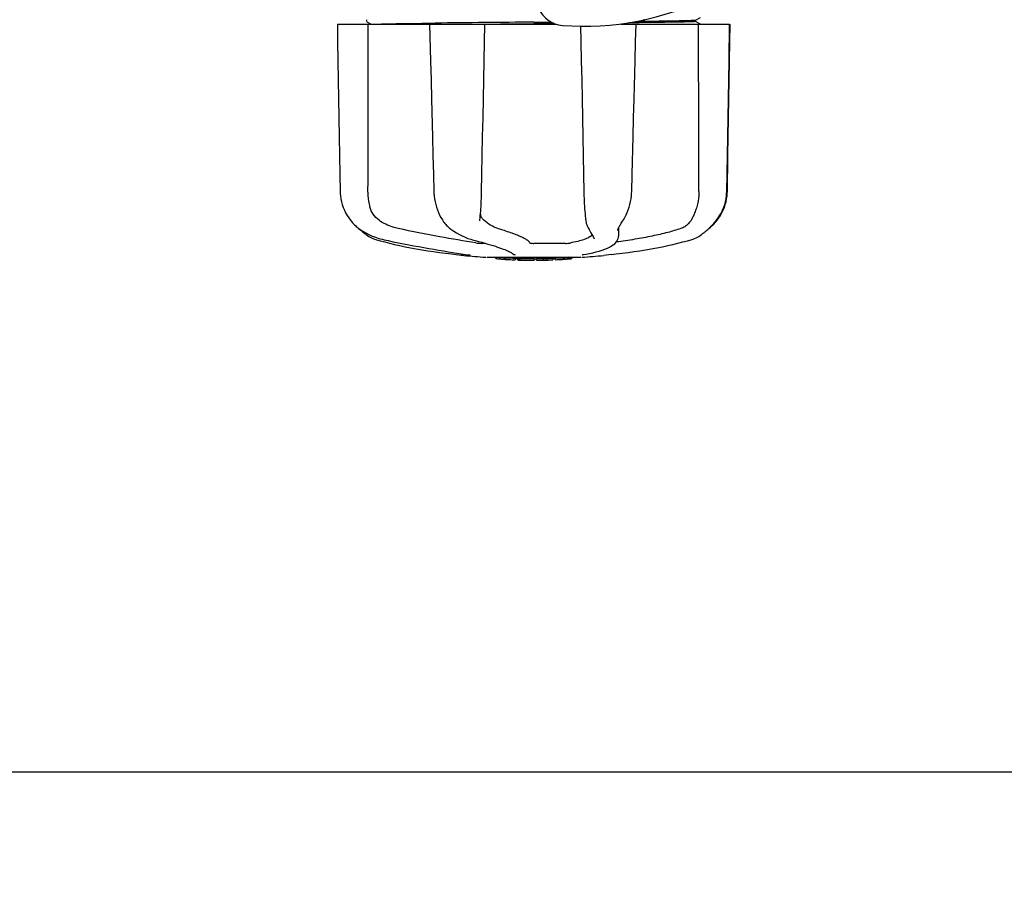
# Model space of a CAD drawing. Units: millimetres. Extents: x 14658 to 19174, y 1667 to 7915.
# Drawn here: x 16598 to 16853, y 3471 to 3695 of the extents above; entities that cross this region are included whole.
import ezdxf

# ---------------------------------------------------------------- set-up
doc = ezdxf.new("R2010")
doc.units = ezdxf.units.MM
doc.layers.add('COTAS', color=7, linetype='Continuous')
doc.styles.add('ARIAL', font='arial.ttf')
doc.dimstyles.new('Diseño_PlanosFabricacion', dxfattribs={"dimtxt": 40, "dimasz": 45, "dimexe": 10, "dimexo": 10, "dimgap": 10, "dimtad": 1, "dimtih": 1, "dimtoh": 1, "dimdec": 0, "dimzin": 1, "dimdsep": 46, "dimtxsty": 'ARIAL', "dimcen": 15, "dimadec": 0, "dimazin": 0, "dimtp": 0.05, "dimtm": 0.05, "dimtfac": 1, "dimtdec": 0, "dimtofl": 0, "dimtmove": 0, "dimatfit": 3, "dimfxl": 0, "dimtolj": 1, "dimarcsym": 0})

# ---------------------------------------------------------------- blocks, each defined once
blk = doc.blocks.new('*D6')
at = {"layer": 'COTAS', "color": 0, "lineweight": -2}
for p, q in [((17491.04, 3986.55), (17491.04, 3489.75)), ((15146.04, 3675.35), (15146.04, 3489.75)), ((15191.04, 3499.75), (17446.04, 3499.75))]:
    blk.add_line(p, q, dxfattribs=at)
at = {"layer": 'COTAS', "color": 0}
for points in [[(15191.04, 3507.25), (15191.04, 3492.25), (15146.04, 3499.75)], [(17446.04, 3507.25), (17446.04, 3492.25), (17491.04, 3499.75)]]:
    blk.add_solid(points, dxfattribs=at)
at = {"layer": 'COTAS', "color": 0, "insert": (16318.54, 3530.19), "char_height": 40, "attachment_point": 5, "style": 'ARIAL'}
blk.add_mtext('\\A1;2345 mm', dxfattribs=at)

msp = doc.modelspace()

# ---------------------------------------------------------------- linework, layer by layer
for p, q in [((16680.04, 3693.95), (16736.79, 3693.95)), ((16687.6, 3694.96), (16687.57, 3694.87)), ((16687.58, 3694.7), (16687.62, 3694.62)), ((16687.65, 3695.02), (16687.6, 3694.96)), ((16687.73, 3694.52), (16688.83, 3693.95)), ((16703.97, 3694.17), (16704.46, 3694.17)), ((16703.98, 3693.95), (16704.23, 3684.34)), ((16704.46, 3694.17), (16705.46, 3694.18)), ((16731.04, 3694.03), (16722.36, 3693.95)), ((16731.04, 3694.42), (16735.59, 3694.46)), ((16736.43, 3694.08), (16731.04, 3694.03)), ((16753.61, 3693.95), (16781.89, 3693.95)), ((16759.88, 3695), (16759.47, 3694.98)), ((16759.47, 3694.98), (16759.88, 3695)), ((16759.88, 3695), (16759.89, 3695.07)), ((16760.92, 3694.71), (16761.76, 3694.72)), ((16761.76, 3694.72), (16761.83, 3694.72)), ((16772.97, 3694.98), (16772.97, 3694.98)), ((16773.03, 3694.99), (16774.35, 3695.68)), ((16774.35, 3693.93), (16773.03, 3694.61)), ((16773.04, 3694.61), (16773.04, 3695)), ((16781.96, 3689.31), (16782.04, 3693.95)), ((16782.04, 3693.95), (16782.04, 3693.95)), ((16781.29, 3650.41), (16781.45, 3659.79)), ((16680.71, 3654.92), (16680.79, 3650.41)), ((16744.04, 3650.45), (16744.05, 3650.03)), ((16717.25, 3645.36), (16717.3, 3646)), ((16683.45, 3642.98), (16683.73, 3642.64)), ((16683.73, 3642.64), (16683.76, 3642.6)), ((16683.76, 3642.6), (16683.99, 3642.33)), ((16717.03, 3642.81), (16717.03, 3642.8)), ((16753.91, 3642.47), (16754.08, 3642.73)), ((16754.08, 3642.73), (16754.08, 3642.73)), ((16778.08, 3642.52), (16778.19, 3642.64)), ((16778.08, 3642.33), (16778.32, 3642.6)), ((16778.19, 3642.64), (16778.48, 3643)), ((16778.32, 3642.6), (16778.35, 3642.64)), ((16685.18, 3641.2), (16685.39, 3641.03)), ((16685.44, 3641), (16685.57, 3640.87)), ((16744.98, 3641.38), (16744.99, 3641.38)), ((16752.81, 3640.35), (16752.81, 3640.35)), ((16753.07, 3641.06), (16753.03, 3638.89)), ((16776.64, 3641), (16776.69, 3641.03)), ((16746.56, 3638.5), (16746.63, 3638.38)), ((16746.71, 3638.17), (16746.71, 3638.18)), ((16753.03, 3638.87), (16753.03, 3638.89)), ((16753.03, 3638.88), (16753.03, 3638.87)), ((16753.03, 3638.87), (16753.03, 3638.86)), ((16769.74, 3637.35), (16770.95, 3637.67)), ((16770.95, 3637.67), (16771.88, 3637.94)), ((16771.88, 3637.94), (16772.03, 3637.98)), ((16774.22, 3639.02), (16774.55, 3639.25)), ((16774.55, 3639.25), (16774.67, 3639.34)), ((16774.85, 3639.47), (16774.67, 3639.34)), ((16718.52, 3636.99), (16717.41, 3636.99)), ((16739.25, 3636.99), (16731.02, 3636.99)), ((16710.9, 3634.08), (16712.87, 3633.86)), ((16714.06, 3634.03), (16714.16, 3634.01)), ((16714.16, 3634.01), (16714.25, 3634)), ((16718.83, 3633.38), (16743.25, 3633.38)), ((16721.15, 3633.05), (16721.15, 3633.38)), ((16723.62, 3632.86), (16723.62, 3633.27)), ((16724.58, 3632.78), (16724.58, 3632.79)), ((16724.96, 3634.71), (16725.14, 3634.61)), ((16725.46, 3634.39), (16725.47, 3634.38)), ((16726.22, 3633.12), (16726.22, 3632.7)), ((16726.82, 3632.7), (16726.82, 3633.08)), ((16727.08, 3632.67), (16727.08, 3633.09)), ((16731.14, 3632.6), (16731.14, 3632.62)), ((16731.18, 3632.62), (16731.18, 3633.02)), ((16731.78, 3632.6), (16731.78, 3633.02)), ((16731.79, 3632.6), (16733.45, 3632.62)), ((16733.45, 3633.05), (16733.45, 3632.62)), ((16733.45, 3632.62), (16733.47, 3632.62)), ((16734.34, 3632.65), (16734.34, 3633.07)), ((16735.98, 3633.13), (16735.98, 3632.7)), ((16736.58, 3632.73), (16736.58, 3633.16)), ((16738.26, 3632.83), (16738.26, 3632.83)), ((16739.23, 3632.89), (16739.02, 3632.88)), ((16739.73, 3633.35), (16739.08, 3633.31)), ((16739.08, 3632.91), (16739.08, 3633.31)), ((16739.08, 3632.91), (16739.73, 3632.95)), ((16739.23, 3632.89), (16739.23, 3632.89)), ((16740.15, 3633.38), (16739.73, 3633.35)), ((16739.73, 3632.95), (16739.73, 3633.35)), ((16740.55, 3633.01), (16740.55, 3633.38)), ((16740.55, 3633.01), (16740.93, 3633.03)), ((16740.93, 3633.38), (16740.93, 3633.03)), ((16740.93, 3633.03), (16740.93, 3633.03)), ((16743.89, 3634.09), (16743.91, 3634.09)), ((16751.18, 3634.08), (16749.21, 3633.86))]:
    msp.add_line(p, q)
for points in [[(16680.04, 3693.95), (16680.12, 3689.31), (16680.2, 3684.35), (16680.37, 3674.48)], [(16687.57, 3694.87), (16687.56, 3694.79), (16687.58, 3694.7)], [(16717.48, 3650.41), (16717.57, 3654.94), (16717.67, 3659.81), (16717.76, 3664.7), (16717.86, 3669.59), (16717.95, 3674.51), (16718.05, 3679.44), (16718.14, 3684.38), (16718.24, 3689.34), (16718.33, 3693.95)], [(16757.35, 3684.37), (16757.47, 3689.33), (16757.59, 3693.95)], [(16781.64, 3679.44), (16781.72, 3684.38), (16781.89, 3693.95)], [(16743.2, 3693.36), (16743.28, 3689.31), (16743.38, 3684.35), (16743.47, 3679.41), (16743.57, 3674.48), (16743.67, 3669.57), (16743.76, 3664.67), (16743.86, 3659.78), (16743.95, 3654.91), (16744.04, 3650.45)], [(16781.71, 3674.48), (16781.79, 3679.41), (16781.96, 3689.31)], [(16704.23, 3684.34), (16704.36, 3679.4), (16704.49, 3674.47), (16704.74, 3664.66)], [(16756.83, 3664.69), (16756.96, 3669.59), (16757.09, 3674.5), (16757.35, 3684.37)], [(16781.38, 3664.7), (16781.46, 3669.6), (16781.64, 3679.44)], [(16680.37, 3674.48), (16680.46, 3669.57), (16680.54, 3664.67), (16680.71, 3654.92)], [(16781.45, 3659.79), (16781.54, 3664.67), (16781.71, 3674.48)], [(16704.74, 3664.66), (16704.87, 3659.78), (16705, 3654.91), (16705.12, 3650.4)], [(16756.46, 3650.4), (16756.58, 3654.94), (16756.83, 3664.69)], [(16781.13, 3650.41), (16781.21, 3654.95), (16781.38, 3664.7)], [(16680.79, 3650.41), (16680.81, 3650), (16680.87, 3649.26), (16680.97, 3648.52), (16681.13, 3647.78), (16681.32, 3647.05), (16681.57, 3646.33), (16681.86, 3645.63), (16682.19, 3644.94), (16682.57, 3644.26), (16682.99, 3643.61), (16683.45, 3642.98)], [(16705.12, 3650.4), (16705.13, 3649.99), (16705.19, 3649.26), (16705.28, 3648.53), (16705.41, 3647.81), (16705.58, 3647.09), (16705.78, 3646.38), (16706.01, 3645.68), (16706.28, 3645), (16706.59, 3644.33), (16706.93, 3643.68), (16707.3, 3643.06), (16707.52, 3642.73)], [(16717.3, 3646), (16717.34, 3646.66), (16717.38, 3647.33), (16717.41, 3648.01), (16717.43, 3648.69), (16717.46, 3649.37), (16717.48, 3650.06), (16717.48, 3650.41)], [(16754.08, 3642.73), (16754.31, 3643.09), (16754.67, 3643.71), (16755.01, 3644.36), (16755.31, 3645.03), (16755.58, 3645.71), (16755.81, 3646.41), (16756.01, 3647.12), (16756.17, 3647.84), (16756.3, 3648.56), (16756.39, 3649.29), (16756.44, 3650.02), (16756.46, 3650.4)], [(16778.35, 3642.64), (16778.62, 3642.98), (16779.09, 3643.61), (16779.51, 3644.26), (16779.89, 3644.94), (16780.22, 3645.63), (16780.51, 3646.33), (16780.75, 3647.05), (16780.95, 3647.78), (16781.1, 3648.52), (16781.21, 3649.26), (16781.27, 3650), (16781.29, 3650.41)], [(16778.48, 3643), (16778.94, 3643.63), (16779.36, 3644.29), (16779.73, 3644.96), (16780.07, 3645.65), (16780.36, 3646.36), (16780.6, 3647.08), (16780.8, 3647.81), (16780.95, 3648.55), (16781.05, 3649.29), (16781.11, 3650.03), (16781.13, 3650.41)], [(16744.05, 3650.03), (16744.07, 3649.35), (16744.09, 3648.66), (16744.12, 3647.98), (16744.16, 3647.3), (16744.19, 3646.63), (16744.24, 3645.97), (16744.29, 3645.33), (16744.34, 3644.7), (16744.4, 3644.08), (16744.46, 3643.49), (16744.5, 3643.17)], [(16717.06, 3643.18), (16717.09, 3643.52), (16717.15, 3644.11), (16717.21, 3644.72), (16717.25, 3645.36)], [(16707.52, 3642.73), (16707.55, 3642.68), (16707.75, 3642.4)], [(16717.03, 3642.81), (16717.04, 3642.92), (16717.05, 3643.07), (16717.06, 3643.18)], [(16744.5, 3643.17), (16744.51, 3643.1), (16744.55, 3642.8), (16744.6, 3642.51), (16744.67, 3642.25), (16744.74, 3641.99), (16744.82, 3641.76), (16744.91, 3641.54), (16744.98, 3641.38)], [(16683.99, 3642.33), (16684.23, 3642.08), (16684.47, 3641.84), (16684.71, 3641.61), (16684.94, 3641.4), (16685.18, 3641.2)], [(16685.39, 3641.03), (16685.87, 3640.67), (16686.64, 3640.16), (16687.42, 3639.69), (16688.23, 3639.27), (16689.07, 3638.89), (16689.92, 3638.56), (16690.79, 3638.28), (16691.66, 3638.04), (16692.2, 3637.92)], [(16685.57, 3640.87), (16685.85, 3640.62), (16686.11, 3640.39), (16686.36, 3640.17), (16686.59, 3639.98), (16686.81, 3639.8), (16687.03, 3639.63), (16687.23, 3639.47), (16687.41, 3639.34)], [(16707.75, 3642.4), (16707.95, 3642.14), (16708.17, 3641.89), (16708.39, 3641.65), (16708.62, 3641.43), (16708.86, 3641.22), (16709.07, 3641.04)], [(16709.07, 3641.04), (16709.53, 3640.68), (16710.25, 3640.17), (16710.98, 3639.71), (16711.71, 3639.29), (16712.45, 3638.91), (16713.19, 3638.58), (16713.93, 3638.29), (16714.66, 3638.05), (16715.1, 3637.93)], [(16744.99, 3641.38), (16745.15, 3641.04), (16745.41, 3640.55), (16745.65, 3640.1), (16745.87, 3639.7), (16746.07, 3639.33), (16746.26, 3639.01), (16746.42, 3638.73), (16746.56, 3638.5)], [(16752.81, 3640.35), (16752.81, 3640.36), (16752.82, 3640.4), (16752.83, 3640.46), (16752.85, 3640.54), (16752.88, 3640.64), (16752.93, 3640.75), (16752.99, 3640.89), (16753.06, 3641.03)], [(16753.06, 3641.03), (16753.14, 3641.2), (16753.24, 3641.38)], [(16753.24, 3641.38), (16753.35, 3641.57), (16753.47, 3641.78), (16753.6, 3642), (16753.75, 3642.23), (16753.91, 3642.47)], [(16774.85, 3639.47), (16775.05, 3639.63), (16775.26, 3639.8), (16775.48, 3639.98), (16775.72, 3640.17), (16775.97, 3640.39), (16776.23, 3640.62), (16776.51, 3640.87), (16776.8, 3641.15), (16777.11, 3641.46), (16777.43, 3641.79), (16777.75, 3642.14), (16778.08, 3642.52)], [(16776.69, 3641.03), (16776.9, 3641.2), (16777.13, 3641.4), (16777.37, 3641.61), (16777.61, 3641.84), (16777.85, 3642.08), (16778.08, 3642.33)], [(16687.41, 3639.34), (16687.53, 3639.25), (16687.86, 3639.02), (16688.21, 3638.8), (16688.56, 3638.6), (16688.92, 3638.42), (16689.29, 3638.26), (16689.67, 3638.11), (16690.05, 3637.98), (16690.2, 3637.94)], [(16690.2, 3637.94), (16691.13, 3637.67), (16692.34, 3637.35), (16693.61, 3637.03), (16694.92, 3636.72), (16696.26, 3636.42), (16697.65, 3636.13), (16699.07, 3635.85), (16700.52, 3635.58), (16702, 3635.32), (16703.5, 3635.08), (16705.02, 3634.85), (16706.56, 3634.63), (16708.1, 3634.42), (16709.66, 3634.23), (16710.9, 3634.08)], [(16692.2, 3637.92), (16693.22, 3637.71), (16694.56, 3637.43), (16695.9, 3637.17), (16697.24, 3636.9), (16698.58, 3636.64), (16699.91, 3636.39), (16701.23, 3636.15), (16702.53, 3635.91), (16703.82, 3635.68), (16705.09, 3635.45), (16706.34, 3635.24), (16707.57, 3635.03), (16708.77, 3634.83), (16709.94, 3634.65), (16711.08, 3634.47), (16712.18, 3634.3), (16713.25, 3634.14), (16714.06, 3634.03)], [(16715.1, 3637.93), (16715.8, 3637.74), (16716.71, 3637.5), (16717.56, 3637.27), (16718.36, 3637.04), (16719.11, 3636.82), (16719.81, 3636.61), (16720.47, 3636.41), (16721.08, 3636.22), (16721.65, 3636.03), (16722.17, 3635.85), (16722.65, 3635.68), (16723.1, 3635.52), (16723.5, 3635.36), (16723.87, 3635.22), (16724.2, 3635.08), (16724.49, 3634.95)], [(16743.91, 3634.09), (16744.6, 3634.21), (16745.49, 3634.38), (16746.36, 3634.56), (16747.22, 3634.77), (16748.04, 3634.99), (16748.81, 3635.23), (16749.51, 3635.48), (16750.16, 3635.75), (16750.73, 3636.02), (16751.23, 3636.31), (16751.67, 3636.61), (16752.04, 3636.91), (16752.35, 3637.23), (16752.6, 3637.56), (16752.8, 3637.9), (16752.93, 3638.26), (16753.01, 3638.62), (16753.03, 3638.86)], [(16746.63, 3638.38), (16746.65, 3638.35), (16746.67, 3638.3), (16746.69, 3638.26), (16746.7, 3638.22), (16746.71, 3638.2), (16746.71, 3638.18), (16746.71, 3638.18)], [(16772.03, 3637.98), (16772.41, 3638.11), (16772.79, 3638.26), (16773.16, 3638.42), (16773.52, 3638.6), (16773.87, 3638.8), (16774.22, 3639.02)], [(16724.49, 3634.95), (16724.74, 3634.83), (16724.96, 3634.71)], [(16751.18, 3634.08), (16752.42, 3634.23), (16753.97, 3634.42), (16755.52, 3634.63), (16757.06, 3634.85), (16758.58, 3635.08), (16760.08, 3635.32), (16761.55, 3635.58), (16763.01, 3635.85), (16764.43, 3636.13), (16765.81, 3636.42), (16767.16, 3636.72), (16768.47, 3637.03), (16769.74, 3637.35)], [(16714.25, 3634), (16714.3, 3633.99), (16714.34, 3633.99), (16714.37, 3633.98), (16714.41, 3633.97)], [(16714.41, 3633.97), (16714.44, 3633.97), (16714.46, 3633.96), (16714.49, 3633.96), (16714.51, 3633.96), (16714.52, 3633.95), (16714.53, 3633.95), (16714.54, 3633.95), (16714.54, 3633.95)], [(16725.14, 3634.61), (16725.28, 3634.53), (16725.38, 3634.46), (16725.44, 3634.41), (16725.46, 3634.39), (16725.46, 3634.39)], [(16743.64, 3634.04), (16743.63, 3634.04), (16743.61, 3634.03), (16743.61, 3634.03), (16743.61, 3634.03), (16743.62, 3634.03), (16743.64, 3634.04), (16743.67, 3634.04), (16743.7, 3634.05), (16743.74, 3634.06), (16743.78, 3634.07), (16743.84, 3634.08), (16743.89, 3634.09)]]:
    msp.add_lwpolyline(points)
for centre, radius, start, end in [((16739.12, 3701.07), 7.5, 84.2132, 265.1066), ((16744.46, 3763.35), 70, 265.1066, 297.2134), ((16809.9, -6047.34), 9742.09, 90.463795, 90.61426), ((16772.78, 3696.24), 1.27, 277.2724, 278.3992), ((16712.97, 3634.86), 1, 213.3755, 264.2638), ((16731.04, 3814.75), 181.8, 264.2636, 266.0623), ((16724.3, 3658.54), 25.68, 262.9409, 265.6026), ((16731.04, 3746.35), 113.35, 265.2906, 265.5934), ((16731.04, 3746.35), 113.75, 265.6089, 266.4971), ((16724.29, 3658.62), 25.36, 265.5897, 268.4864), ((16724.29, 3658.31), 25.45, 265.6052, 268.4917), ((16731.04, 3746.35), 113.32, 266.2444, 267.5644), ((16731.04, 3746.35), 113.73, 266.2576, 267.5729), ((16725.27, 3652.02), 19.25, 266.4969, 267.234), ((16725.26, 3651.99), 19.22, 267.234, 267.9583), ((16731.04, 3746.35), 113.75, 266.622, 266.7443), ((16731.04, 3746.35), 113.75, 266.7443, 267.5681), ((16731.04, 3746.35), 113.35, 267.5644, 267.9973), ((16728.79, 3660.11), 27.48, 265.8932, 266.4286), ((16731.04, 3746.35), 113.32, 267.9973, 270.0707), ((16731.04, 3746.35), 113.73, 268.0044, 270.0705), ((16731.04, 3746.35), 113.75, 268.0048, 268.7922), ((16728.79, 3660.01), 27.39, 267.3128, 268.5014), ((16728.79, 3659.98), 27.35, 268.5016, 269.6991), ((16731.04, 3746.35), 113.75, 268.7922, 269.4368), ((16730.17, 3657.14), 24.54, 269.4343, 270.4323), ((16730.17, 3657.16), 24.55, 270.4326, 272.2729), ((16731.04, 3746.35), 113.75, 269.6554, 270.0523), ((16731.04, 3746.35), 113.35, 270.0707, 270.3759), ((16731.04, 3746.35), 113.32, 270.3741, 271.2173), ((16731.04, 3746.35), 113.73, 270.3728, 271.2131), ((16731.04, 3746.35), 113.35, 271.2188, 271.668), ((16731.04, 3746.35), 113.75, 271.4062, 271.4683), ((16731.04, 3746.35), 113.32, 271.668, 272.5009), ((16731.04, 3746.35), 113.73, 271.6621, 272.4921), ((16731.04, 3746.35), 113.75, 271.666, 272.4959), ((16731.04, 3746.35), 113.35, 272.5047, 272.8046), ((16731.04, 3746.35), 113.32, 272.8046, 274.0676), ((16731.04, 3746.35), 113.73, 272.7948, 274.0533), ((16731.04, 3746.35), 113.75, 272.7987, 273.6402), ((16731.04, 3746.35), 113.75, 273.6374, 273.8385), ((16731.04, 3746.35), 113.75, 273.6374, 273.8385), ((16745.6, 3528.16), 104.92, 93.5982, 93.7966), ((16742.04, 3582.43), 50.54, 93.4337, 93.8456), ((16731.04, 3746.35), 113.75, 274.1285, 274.9859), ((16759.43, 3338.64), 294.97, 93.6703, 93.8285), ((16731.04, 3814.75), 181.8, 273.9377, 275.7364)]:
    msp.add_arc(centre, radius, start, end)
for centre, major_axis, ratio, start_param, end_param in [((16786.79, 8824.61), (84.67, 6225.88), 0.008234, -3.74369, -3.731243), ((16674.78, 8824.61), (-85.43, 6225.88), 0.008118, -2.551942, -2.539494)]:
    msp.add_ellipse(centre, major_axis=major_axis, ratio=ratio, start_param=start_param, end_param=end_param)
for points, knots in [([(16690.83, 3693.95), (16692.54, 3694), (16696.92, 3694.08), (16701.29, 3694.13), (16703.97, 3694.17)], [0, 0, 0, 0, 0.389597, 1, 1, 1, 1]), ([(16772.25, 3694.54), (16770.31, 3694.45), (16764.8, 3694.38), (16759.29, 3694.3), (16755.71, 3694.26)], [0, 0, 0, 0, 0.35175, 1, 1, 1, 1]), ([(16758.06, 3694.68), (16758.3, 3694.68), (16759.26, 3694.69), (16760.21, 3694.7), (16760.92, 3694.71)], [0, 0, 0, 0, 0.257964, 1, 1, 1, 1]), ([(16761.83, 3694.72), (16763.29, 3694.74), (16765.88, 3694.78), (16769.22, 3694.83), (16771.46, 3694.91), (16772.58, 3694.93), (16772.94, 3694.97)], [0, 0, 0, 0, 0.394727, 0.6983, 0.901994, 1, 1, 1, 1]), ([(16772.96, 3694.58), (16772.92, 3694.58), (16772.69, 3694.56), (16772.45, 3694.54), (16772.25, 3694.54)], [0, 0, 0, 0, 0.155205, 1, 1, 1, 1]), ([(16773.04, 3694.61), (16773.04, 3694.6), (16773.01, 3694.59), (16772.98, 3694.59), (16772.96, 3694.58)], [0, 0, 0, 0, 0.088826, 1, 1, 1, 1]), ([(16772.97, 3694.98), (16772.99, 3694.98), (16773.01, 3694.98), (16773.03, 3694.99), (16773.03, 3694.99)], [0, 0, 0, 0, 0.627295, 1, 1, 1, 1]), ([(16687.91, 3650.45), (16687.91, 3650.11), (16687.96, 3648.76), (16688.19, 3647.42), (16688.48, 3646.46)], [0, 0, 0, 0, 0.255821, 1, 1, 1, 1]), ([(16773.9, 3650.45), (16773.9, 3650.11), (16773.85, 3648.76), (16773.62, 3647.42), (16773.34, 3646.46)], [0, 0, 0, 0, 0.255908, 1, 1, 1, 1]), ([(16690.86, 3642.99), (16690.27, 3643.42), (16689.26, 3644.47), (16688.68, 3645.79), (16688.48, 3646.46)], [0, 0, 0, 0, 0.510986, 1, 1, 1, 1]), ([(16773.34, 3646.46), (16773.21, 3646.02), (16772.93, 3645.2), (16772.6, 3644.41), (16772.43, 3644.04)], [0, 0, 0, 0, 0.528639, 1, 1, 1, 1]), ([(16695.83, 3640.84), (16695.38, 3640.93), (16693.63, 3641.39), (16691.97, 3642.21), (16690.86, 3642.99)], [0, 0, 0, 0, 0.25088, 1, 1, 1, 1]), ([(16718.07, 3642.99), (16717.84, 3643.2), (16717.45, 3643.71), (16717.26, 3644.31), (16717.2, 3644.62)], [0, 0, 0, 0, 0.504584, 1, 1, 1, 1]), ([(16721.7, 3640.84), (16721.06, 3641.04), (16719.76, 3641.64), (16718.62, 3642.49), (16718.07, 3642.99)], [0, 0, 0, 0, 0.473041, 1, 1, 1, 1]), ([(16772.43, 3644.04), (16772.11, 3643.3), (16771.46, 3642.27), (16770.24, 3641.29), (16769.55, 3640.96), (16769.2, 3640.84)], [0, 0, 0, 0, 0.519402, 0.760192, 1, 1, 1, 1]), ([(16716.02, 3637.1), (16712.89, 3637.59), (16706.14, 3638.77), (16699.42, 3640.09), (16695.83, 3640.84)], [0, 0, 0, 0, 0.463614, 1, 1, 1, 1]), ([(16730.02, 3637.1), (16729.98, 3637.23), (16729.76, 3637.51), (16729.27, 3637.88), (16728.54, 3638.3), (16727.59, 3638.75), (16726.41, 3639.24), (16724.44, 3639.98), (16722.83, 3640.49), (16721.7, 3640.84)], [0, 0, 0, 0, 0.044586, 0.110791, 0.200958, 0.315355, 0.453481, 0.614439, 1, 1, 1, 1]), ([(16769.2, 3640.84), (16768.08, 3640.46), (16765.63, 3639.74), (16761.65, 3638.82), (16757.19, 3638), (16754.06, 3637.55), (16752.44, 3637.35)], [0, 0, 0, 0, 0.206702, 0.447054, 0.714199, 1, 1, 1, 1]), ([(16746.19, 3639.13), (16745.95, 3638.89), (16745.27, 3638.45), (16744, 3637.92), (16742.35, 3637.45), (16741.12, 3637.2), (16740.45, 3637.08)], [0, 0, 0, 0, 0.168073, 0.389545, 0.667185, 1, 1, 1, 1]), ([(16716.02, 3637.1), (16716.25, 3637.07), (16716.72, 3637.02), (16717.18, 3636.99), (16717.41, 3636.99)], [0, 0, 0, 0, 0.503108, 1, 1, 1, 1]), ([(16730.02, 3637.1), (16730.03, 3637.09), (16730.06, 3637.07), (16730.12, 3637.06), (16730.21, 3637.04), (16730.39, 3637.02), (16730.66, 3637), (16730.9, 3636.99), (16731.02, 3636.99)], [0, 0, 0, 0, 0.032593, 0.095256, 0.18917, 0.312132, 0.628364, 1, 1, 1, 1]), ([(16739.25, 3636.99), (16739.46, 3636.99), (16739.86, 3637.01), (16740.26, 3637.05), (16740.45, 3637.08)], [0, 0, 0, 0, 0.538867, 1, 1, 1, 1]), ([(16725.47, 3634.38), (16725.56, 3634.28), (16725.78, 3634.1), (16726.07, 3634.04), (16726.21, 3634.03)], [0, 0, 0, 0, 0.499133, 1, 1, 1, 1]), ([(16733.47, 3632.62), (16733.49, 3632.63), (16733.61, 3632.63), (16733.73, 3632.63), (16733.83, 3632.63)], [0, 0, 0, 0, 0.162359, 1, 1, 1, 1]), ([(16733.95, 3632.64), (16734, 3632.64), (16734.09, 3632.64), (16734.19, 3632.64), (16734.26, 3632.64), (16734.3, 3632.65), (16734.32, 3632.65), (16734.33, 3632.65), (16734.34, 3632.65)], [0, 0, 0, 0, 0.372666, 0.691761, 0.816396, 0.911416, 0.973369, 1, 1, 1, 1])]:
    msp.add_open_spline(points, degree=3, knots=knots)

# ---------------------------------------------------------------- dimensions: what is measured, and where the dimension line sits
at = {"layer": 'COTAS'}
dim = msp.add_linear_dim(base=(17491.04, 3499.75), p1=(15146.04, 3685.35), p2=(17491.04, 3996.55), dimstyle='Diseño_PlanosFabricacion', override={"dimpost": ' mm'}, dxfattribs=at)
dim.commit()
dim.dimension.update_dxf_attribs({"geometry": '*D6', "text_midpoint": (16318.54, 3499.75), "dimtype": 160})

doc.saveas('drawing.dxf')
